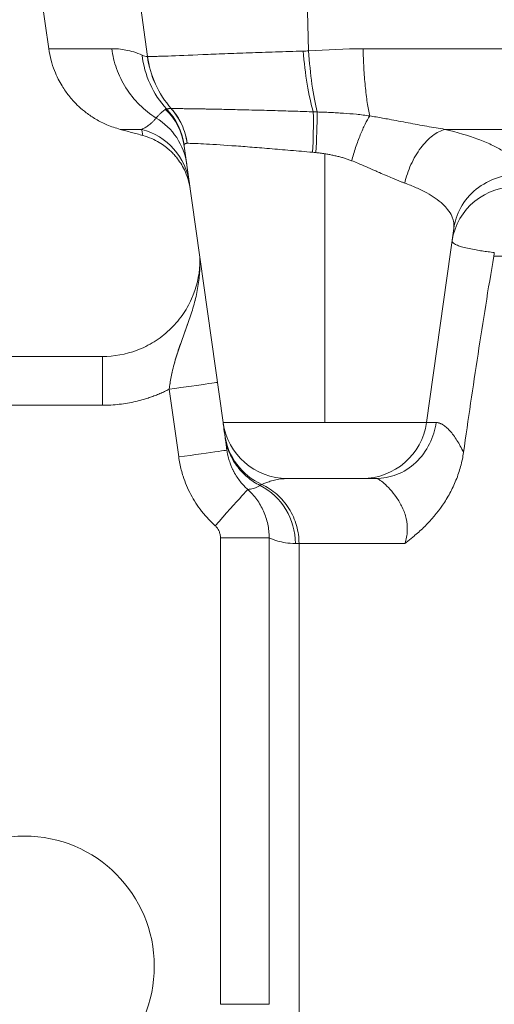
# Model space of a CAD drawing. Units: millimetres. Extents: x 5 to 589, y 5 to 415.
# Drawn here: x 176 to 185, y 232 to 252 of the extents above; entities that cross this region are included whole.
import ezdxf

# ---------------------------------------------------------------- set-up
doc = ezdxf.new("R2010")
doc.units = ezdxf.units.MM

msp = doc.modelspace()

# ---------------------------------------------------------------- linework, layer by layer
at = {"color": 7, "linetype": 'Continuous', "lineweight": 15}
for p, q in [((176.083, 253.089), (176.25, 251.9)), ((178.276, 251.74), (178.091, 253.089)), ((181.584, 251.853), (181.554, 253.089)), ((177.542, 251.9), (176.25, 251.9)), ((202.796, 251.9), (182.703, 251.9)), ((178.16, 250.246), (177.713, 250.246)), ((184.383, 250.246), (201.116, 250.246)), ((179.091, 249.96), (179.091, 249.96)), ((179.827, 244.237), (179.031, 249.901)), ((181.916, 249.746), (181.916, 244.237)), ((184.564, 248.212), (184.005, 244.237)), ((177.356, 245.589), (177.356, 244.589)), ((178.917, 243.529), (178.721, 244.918)), ((177.356, 244.589), (171.715, 244.589)), ((181.916, 244.237), (179.827, 244.237)), ((181.916, 244.237), (184.005, 244.237)), ((184.005, 244.237), (184.201, 244.237)), ((181.147, 243.089), (182.685, 243.089)), ((180.774, 241.873), (179.775, 241.873)), ((179.775, 241.873), (179.775, 232.307)), ((180.774, 232.307), (180.774, 241.873)), ((181.312, 241.756), (181.387, 241.756)), ((181.387, 241.756), (183.561, 241.756)), ((181.387, 229.647), (181.387, 241.756)), ((179.775, 232.307), (180.774, 232.307))]:
    msp.add_line(p, q, dxfattribs=at)
at = {"color": 7, "linetype": 'Continuous', "lineweight": 15, "flags": 128}
for points in [[(179.712, 245.057), (179.704, 245.056), (179.683, 245.053), (179.647, 245.048), (179.598, 245.041), (179.536, 245.032), (179.463, 245.022), (179.378, 245.01), (179.284, 244.997), (179.182, 244.982), (179.073, 244.967), (178.958, 244.951), (178.841, 244.935), (178.721, 244.918)], [(178.917, 243.529), (179.036, 243.545), (179.154, 243.562), (179.268, 243.578), (179.377, 243.593), (179.479, 243.608), (179.573, 243.621), (179.658, 243.633), (179.732, 243.643), (179.794, 243.652), (179.843, 243.659), (179.878, 243.664), (179.9, 243.667), (179.907, 243.668)], [(179.665, 242.12), (179.745, 242.209), (179.824, 242.297), (179.901, 242.382), (179.974, 242.464), (180.043, 242.54), (180.107, 242.611), (180.164, 242.674), (180.214, 242.729), (180.256, 242.776), (180.289, 242.813), (180.314, 242.84), (180.329, 242.857), (180.334, 242.863)]]:
    msp.add_lwpolyline(points, dxfattribs=at)
at = {"color": 7, "linetype": 'Continuous', "lineweight": 15}
msp.add_circle((175.75, 233.089), 2.667, dxfattribs=at)
for centre, radius, start, end in [((180.107, 251.983), 1.952, 186.3359, 222.5114), ((177.736, 249.718), 1.308, 8.0355, 45.8453), ((177.713, 249.736), 1.331, 8.2889, 44.169), ((170.905, 250.39), 10.777, 356.7314, 1.1466), ((166.413, 250.742), 15.349, 356.3669, 359.4815), ((177.776, 249.346), 1.32, 8.0501, 59.068), ((177.818, 248.958), 1.333, 8.0056, 75.1044), ((185.819, 247.759), 1.306, 86.8562, 171.1271), ((181.147, 244.422), 1.333, 188, 270), ((182.685, 244.422), 1.333, 270, 352), ((181.179, 244.173), 1.33, 188.0206, 245.3171), ((179.978, 241.758), 1.334, 359.9115, 62.777)]:
    msp.add_arc(centre, radius, start, end, dxfattribs=at)
for points, knots in [([(176.25, 251.9), (176.264, 251.819), (176.291, 251.667), (176.361, 251.459), (176.438, 251.285), (176.516, 251.144), (176.589, 251.033), (176.664, 250.933), (176.753, 250.827), (176.873, 250.706), (177.027, 250.576), (177.219, 250.447), (177.45, 250.328), (177.623, 250.274), (177.713, 250.246)], [0, 0, 0, 0, 0.1045283, 0.1984573, 0.2803656, 0.3492845, 0.404617, 0.4511252, 0.509621, 0.5822447, 0.6686206, 0.7679845, 0.8790622, 1, 1, 1, 1]), ([(178.167, 251.768), (178.049, 251.822), (177.939, 251.853), (177.731, 251.892), (177.634, 251.9), (177.542, 251.9)], [0, 0, 0, 0, 0.5, 0.5, 1, 1, 1, 1]), ([(178.454, 250.478), (178.332, 250.555), (178.216, 250.647), (178.007, 250.856), (177.914, 250.973), (177.756, 251.223), (177.692, 251.356), (177.594, 251.626), (177.561, 251.764), (177.542, 251.9)], [0, 0, 0, 0, 0.25, 0.25, 0.5, 0.5, 0.75, 0.75, 1, 1, 1, 1]), ([(181.474, 251.851), (181.281, 251.845), (181.092, 251.84), (180.814, 251.831), (180.723, 251.828), (180.541, 251.822), (180.452, 251.819), (180.19, 251.81), (180.023, 251.803), (179.785, 251.794), (179.707, 251.791), (179.557, 251.785), (179.483, 251.782), (179.129, 251.767), (178.891, 251.757), (178.65, 251.748), (178.604, 251.747), (178.521, 251.744), (178.482, 251.743), (178.377, 251.74), (178.32, 251.739), (178.276, 251.74)], [0, 0, 0, 0, 0.125, 0.125, 0.1875, 0.1875, 0.25, 0.25, 0.375, 0.375, 0.4375, 0.4375, 0.5, 0.5, 0.75, 0.75, 0.8125, 0.8125, 0.875, 0.875, 1, 1, 1, 1]), ([(178.276, 251.74), (178.303, 251.548), (178.358, 251.354), (178.523, 250.99), (178.634, 250.819), (178.765, 250.672)], [0, 0, 0, 0, 0.5, 0.5, 1, 1, 1, 1]), ([(178.765, 250.672), (178.634, 250.819), (178.523, 250.99), (178.357, 251.354), (178.302, 251.548), (178.276, 251.74)], [0, 0, 0, 0, 0.5, 0.5, 1, 1, 1, 1]), ([(181.474, 251.851), (181.492, 251.621), (181.52, 251.387), (181.59, 250.957), (181.634, 250.762), (181.68, 250.605)], [0, 0, 0, 0, 0.5, 0.5, 1, 1, 1, 1]), ([(181.584, 251.853), (181.6, 251.622), (181.623, 251.387), (181.684, 250.955), (181.721, 250.76), (181.761, 250.603)], [0, 0, 0, 0, 0.5, 0.5, 1, 1, 1, 1]), ([(182.703, 251.9), (182.706, 251.77), (182.711, 251.639), (182.725, 251.38), (182.735, 251.253), (182.758, 251.012), (182.772, 250.899), (182.803, 250.693), (182.821, 250.601), (182.839, 250.522)], [0, 0, 0, 0, 0.25, 0.25, 0.5, 0.5, 0.75, 0.75, 1, 1, 1, 1]), ([(178.454, 250.478), (178.469, 250.495), (178.496, 250.526), (178.538, 250.569), (178.577, 250.604), (178.613, 250.633), (178.636, 250.65), (178.647, 250.657)], [0, 0, 0, 0, 0.2525421, 0.4785989, 0.6783811, 0.8521061, 1, 1, 1, 1]), ([(178.647, 250.657), (178.65, 250.659), (178.656, 250.662), (178.664, 250.663), (178.668, 250.664)], [0, 0, 0, 0, 0.50816, 1, 1, 1, 1]), ([(178.668, 250.664), (178.673, 250.665), (178.682, 250.667), (178.698, 250.669), (178.717, 250.671), (178.739, 250.672), (178.756, 250.672), (178.765, 250.672)], [0, 0, 0, 0, 0.2005652, 0.4021674, 0.6035538, 0.803336, 1, 1, 1, 1]), ([(178.765, 250.672), (178.773, 250.672), (178.79, 250.672), (178.82, 250.672), (178.853, 250.672), (178.891, 250.671), (178.933, 250.671), (178.979, 250.671), (179.031, 250.67), (179.087, 250.669), (179.148, 250.668), (179.213, 250.668), (179.283, 250.666), (179.358, 250.665), (179.437, 250.664), (179.521, 250.662), (179.609, 250.661), (179.703, 250.659), (179.884, 250.655), (180.195, 250.648), (180.572, 250.639), (180.894, 250.63), (181.111, 250.624), (181.313, 250.618), (181.501, 250.611), (181.622, 250.607), (181.68, 250.605)], [0, 0, 0, 0, 0.026189, 0.052771, 0.079759, 0.107171, 0.135022, 0.163333, 0.192126, 0.221424, 0.251185, 0.281197, 0.311449, 0.341968, 0.372775, 0.403894, 0.435354, 0.467185, 0.499423, 0.613233, 0.749005, 0.807977, 0.862494, 0.912466, 0.958224, 1, 1, 1, 1]), ([(179.091, 249.96), (179.083, 250.025), (179.069, 250.091), (179.05, 250.155), (179.031, 250.219), (179.008, 250.282), (178.98, 250.343), (178.952, 250.404), (178.919, 250.463), (178.882, 250.519), (178.864, 250.547), (178.845, 250.574), (178.825, 250.6), (178.815, 250.613), (178.805, 250.626), (178.794, 250.638), (178.785, 250.65), (178.775, 250.661), (178.765, 250.672)], [-0.000001, -0.000001, -0.000001, -0.000001, 0.2515, 0.2515, 0.2515, 0.503001, 0.503001, 0.503001, 0.754502, 0.754502, 0.754502, 0.880252, 0.880252, 0.880252, 0.943127, 0.943127, 0.943127, 1, 1, 1, 1]), ([(178.765, 250.672), (178.851, 250.575), (178.925, 250.463), (179.036, 250.22), (179.073, 250.09), (179.091, 249.96)], [0, 0, 0, 0, 0.5, 0.5, 1, 1, 1, 1]), ([(181.761, 250.603), (181.805, 250.601), (181.895, 250.599), (182.029, 250.593), (182.165, 250.585), (182.344, 250.574), (182.569, 250.556), (182.748, 250.534), (182.839, 250.522)], [0, 0, 0, 0, 0.123333, 0.248378, 0.374223, 0.500033, 0.744326, 1, 1, 1, 1]), ([(178.16, 250.246), (178.17, 250.251), (178.19, 250.26), (178.223, 250.278), (178.257, 250.298), (178.293, 250.323), (178.331, 250.352), (178.371, 250.387), (178.412, 250.428), (178.44, 250.462), (178.454, 250.478)], [0, 0, 0, 0, 0.12767, 0.253557, 0.377669, 0.500016, 0.626799, 0.750004, 0.877713, 1, 1, 1, 1]), ([(182.839, 250.522), (182.809, 250.475), (182.777, 250.417), (182.711, 250.286), (182.678, 250.211), (182.612, 250.051), (182.58, 249.964), (182.52, 249.786), (182.491, 249.695), (182.465, 249.604)], [0, 0, 0, 0, 0.25, 0.25, 0.5, 0.5, 0.75, 0.75, 1, 1, 1, 1]), ([(182.839, 250.522), (182.883, 250.515), (182.972, 250.5), (183.104, 250.477), (183.258, 250.449), (183.432, 250.417), (183.626, 250.38), (183.819, 250.344), (184.01, 250.309), (184.199, 250.276), (184.322, 250.256), (184.383, 250.246)], [0, 0, 0, 0, 0.083298, 0.166639, 0.25005, 0.375238, 0.499198, 0.625456, 0.748933, 0.876636, 1, 1, 1, 1]), ([(178.179, 250.126), (178.179, 250.125), (178.179, 250.123), (178.174, 250.159), (178.165, 250.217), (178.16, 250.246)], [0, 0, 0, 0, 0.199935, 0.599898, 1, 1, 1, 1]), ([(178.18, 250.121), (178.242, 250.102), (178.36, 250.065), (178.514, 249.984), (178.637, 249.901), (178.731, 249.822), (178.806, 249.748), (178.882, 249.661), (178.962, 249.551), (179.043, 249.405), (179.115, 249.228), (179.141, 249.092), (179.155, 249.019)], [0, 0, 0, 0, 0.125573, 0.237251, 0.332848, 0.410994, 0.473708, 0.536106, 0.633194, 0.734983, 0.856486, 1, 1, 1, 1]), ([(183.557, 249.144), (183.587, 249.27), (183.63, 249.4), (183.741, 249.647), (183.809, 249.764), (183.961, 249.967), (184.045, 250.052), (184.215, 250.18), (184.301, 250.223), (184.383, 250.246)], [0, 0, 0, 0, 0.25, 0.25, 0.5, 0.5, 0.75, 0.75, 1, 1, 1, 1]), ([(185.925, 249.314), (185.936, 249.398), (185.911, 249.482), (185.818, 249.608), (185.778, 249.65), (185.68, 249.733), (185.622, 249.774), (185.49, 249.854), (185.416, 249.893), (185.251, 249.97), (185.16, 250.007), (184.863, 250.117), (184.637, 250.185), (184.383, 250.246)], [0, 0, 0, 0, 0.25, 0.25, 0.375, 0.375, 0.5, 0.5, 0.625, 0.625, 0.75, 0.75, 1, 1, 1, 1]), ([(179.031, 249.928), (179.03, 249.925), (179.029, 249.917), (179.03, 249.907), (179.031, 249.901)], [0, 0, 0, 0, 0.491454, 1, 1, 1, 1]), ([(179.091, 249.96), (179.085, 249.96), (179.074, 249.96), (179.061, 249.957), (179.049, 249.952), (179.041, 249.946), (179.034, 249.938), (179.032, 249.931), (179.031, 249.928)], [0, 0, 0, 0, 0.168152, 0.33562, 0.502471, 0.668772, 0.834592, 1, 1, 1, 1]), ([(179.091, 249.96), (179.125, 249.96), (179.17, 249.959), (179.282, 249.956), (179.349, 249.952), (179.585, 249.94), (179.779, 249.927), (180.127, 249.903), (180.25, 249.894), (180.507, 249.874), (180.641, 249.863), (180.852, 249.846), (180.924, 249.84), (181.069, 249.828), (181.142, 249.822), (181.363, 249.803), (181.512, 249.789), (181.665, 249.775)], [0, 0, 0, 0, 0.125, 0.125, 0.25, 0.25, 0.5, 0.5, 0.625, 0.625, 0.75, 0.75, 0.8125, 0.8125, 0.875, 0.875, 1, 1, 1, 1]), ([(181.916, 249.746), (181.886, 249.75), (181.824, 249.759), (181.762, 249.766), (181.731, 249.769)], [0, 0, 0, 0, 0.49781, 1, 1, 1, 1]), ([(182.465, 249.604), (182.442, 249.613), (182.394, 249.631), (182.32, 249.655), (182.244, 249.677), (182.165, 249.697), (182.084, 249.716), (182.001, 249.732), (181.945, 249.741), (181.916, 249.746)], [0, 0, 0, 0, 0.135384, 0.273043, 0.413115, 0.55573, 0.701008, 0.849063, 1, 1, 1, 1]), ([(183.557, 249.144), (183.537, 249.151), (183.498, 249.166), (183.436, 249.19), (183.371, 249.216), (183.286, 249.251), (183.175, 249.299), (183.052, 249.353), (182.912, 249.416), (182.765, 249.48), (182.608, 249.547), (182.509, 249.587), (182.465, 249.604)], [0, 0, 0, 0, 0.058754, 0.119797, 0.183159, 0.248865, 0.365838, 0.498393, 0.591048, 0.748362, 0.890251, 1, 1, 1, 1]), ([(184.564, 248.212), (184.584, 248.354), (184.631, 248.503), (184.785, 248.782), (184.893, 248.912), (185.153, 249.123), (185.305, 249.203), (185.617, 249.302), (185.776, 249.32), (185.925, 249.314)], [0, 0, 0, 0, 0.25, 0.25, 0.5, 0.5, 0.75, 0.75, 1, 1, 1, 1]), ([(184.564, 248.212), (184.565, 248.222), (184.568, 248.244), (184.569, 248.284), (184.565, 248.334), (184.552, 248.395), (184.519, 248.487), (184.452, 248.594), (184.337, 248.719), (184.195, 248.832), (184.042, 248.927), (183.907, 248.997), (183.795, 249.05), (183.679, 249.099), (183.597, 249.129), (183.557, 249.144)], [0, 0, 0, 0, 0.028503, 0.067639, 0.117463, 0.178047, 0.249479, 0.389729, 0.500208, 0.630936, 0.749944, 0.815122, 0.878529, 0.940158, 1, 1, 1, 1]), ([(185.396, 247.721), (185.375, 247.723), (185.331, 247.728), (185.267, 247.737), (185.204, 247.745), (185.143, 247.754), (185.082, 247.763), (184.991, 247.779), (184.871, 247.802), (184.75, 247.831), (184.649, 247.863), (184.58, 247.893), (184.542, 247.922), (184.529, 247.944), (184.529, 247.956), (184.529, 247.961)], [0, 0, 0, 0, 0.039581, 0.079979, 0.121192, 0.163218, 0.206057, 0.249706, 0.368446, 0.499809, 0.607957, 0.749024, 0.857851, 0.941482, 1, 1, 1, 1]), ([(179.354, 247.511), (179.354, 247.503), (179.354, 247.485), (179.353, 247.459), (179.352, 247.444)], [0, 0, 0, 0, 0.457361, 1, 1, 1, 1]), ([(184.764, 243.624), (184.86, 244.295), (184.959, 244.966), (185.164, 246.306), (185.271, 246.975), (185.385, 247.643)], [0, 0, 0, 0, 0.5, 0.5, 1, 1, 1, 1]), ([(177.356, 245.589), (177.584, 245.589), (177.829, 245.629), (178.186, 245.765), (178.303, 245.823), (178.526, 245.961), (178.631, 246.042), (178.824, 246.224), (178.911, 246.325), (179.063, 246.539), (179.128, 246.652), (179.284, 247.001), (179.339, 247.244), (179.352, 247.473)], [0, 0, 0, 0, 0.25, 0.25, 0.375, 0.375, 0.5, 0.5, 0.625, 0.625, 0.75, 0.75, 1, 1, 1, 1]), ([(178.721, 244.918), (178.725, 244.941), (178.731, 244.987), (178.742, 245.057), (178.754, 245.127), (178.768, 245.197), (178.79, 245.299), (178.823, 245.434), (178.87, 245.597), (178.923, 245.758), (178.997, 245.968), (179.094, 246.227), (179.201, 246.54), (179.273, 246.807), (179.314, 247.024), (179.334, 247.164), (179.344, 247.272), (179.348, 247.34), (179.351, 247.388), (179.352, 247.419), (179.352, 247.441), (179.352, 247.457), (179.352, 247.47), (179.352, 247.472), (179.352, 247.473)], [0, 0, 0, 0, 0.024409, 0.049111, 0.074063, 0.099225, 0.124561, 0.185929, 0.249408, 0.310472, 0.37421, 0.499159, 0.624031, 0.749033, 0.811687, 0.874289, 0.909998, 0.936944, 0.954227, 0.968197, 0.976799, 0.984082, 0.99267, 1, 1, 1, 1]), ([(179.352, 247.473), (179.352, 247.473), (179.352, 247.472), (179.352, 247.469), (179.352, 247.464), (179.352, 247.455), (179.352, 247.442), (179.352, 247.42), (179.351, 247.388), (179.348, 247.34), (179.344, 247.272), (179.334, 247.164), (179.314, 247.024), (179.273, 246.807), (179.202, 246.541), (179.095, 246.228), (178.998, 245.969), (178.924, 245.76), (178.871, 245.6), (178.824, 245.438), (178.786, 245.282), (178.756, 245.139), (178.741, 245.049), (178.734, 245.005)], [0, 0, 0, 0, 0.003683, 0.00756, 0.011759, 0.016385, 0.023845, 0.032649, 0.047154, 0.065135, 0.092955, 0.129828, 0.194553, 0.259003, 0.387525, 0.516163, 0.644972, 0.710599, 0.773475, 0.838828, 0.902006, 0.951387, 1, 1, 1, 1]), ([(178.721, 244.918), (178.69, 244.902), (178.628, 244.871), (178.532, 244.828), (178.435, 244.789), (178.337, 244.753), (178.238, 244.721), (178.138, 244.692), (178.015, 244.661), (177.868, 244.631), (177.698, 244.607), (177.528, 244.592), (177.413, 244.59), (177.356, 244.589)], [0, 0, 0, 0, 0.07396, 0.14769, 0.22128, 0.294819, 0.368398, 0.442106, 0.516032, 0.637153, 0.757923, 0.87874, 1, 1, 1, 1]), ([(179.827, 244.237), (179.827, 244.237), (179.833, 244.191), (179.849, 244.082), (179.858, 244.019), (179.862, 243.987)], [0, 0, 0, 0, 0.5, 0.5, 1, 1, 1, 1]), ([(184.201, 244.237), (184.182, 244.092), (184.139, 243.942), (183.999, 243.658), (183.902, 243.525), (183.668, 243.307), (183.532, 243.222), (183.25, 243.113), (183.105, 243.089), (182.969, 243.089)], [0, 0, 0, 0, 0.25, 0.25, 0.5, 0.5, 0.75, 0.75, 1, 1, 1, 1]), ([(184.201, 244.237), (184.208, 244.236), (184.222, 244.236), (184.243, 244.232), (184.266, 244.226), (184.288, 244.217), (184.312, 244.206), (184.351, 244.184), (184.409, 244.141), (184.484, 244.067), (184.558, 243.976), (184.63, 243.871), (184.7, 243.754), (184.743, 243.668), (184.764, 243.624)], [0, 0, 0, 0, 0.041668, 0.083198, 0.124675, 0.166183, 0.207808, 0.249633, 0.373957, 0.501089, 0.623351, 0.749544, 0.872759, 1, 1, 1, 1]), ([(179.868, 243.947), (179.882, 243.845), (179.909, 243.742), (179.988, 243.542), (180.041, 243.446), (180.168, 243.269), (180.243, 243.188), (180.407, 243.049), (180.496, 242.99), (180.588, 242.944)], [0, 0, 0, 0, 0.25, 0.25, 0.5, 0.5, 0.75, 0.75, 1, 1, 1, 1]), ([(179.907, 243.668), (179.906, 243.671), (179.905, 243.678), (179.903, 243.694), (179.901, 243.712), (179.898, 243.734), (179.894, 243.762), (179.889, 243.797), (179.883, 243.841), (179.876, 243.889), (179.87, 243.928), (179.868, 243.947)], [0, 0, 0, 0, 0.100149, 0.200222, 0.300219, 0.400144, 0.499998, 0.626111, 0.749989, 0.8774, 1, 1, 1, 1]), ([(179.907, 243.668), (179.911, 243.645), (179.917, 243.601), (179.931, 243.538), (179.947, 243.481), (179.963, 243.429), (179.979, 243.384), (179.995, 243.345), (180.009, 243.311), (180.022, 243.282), (180.033, 243.259), (180.042, 243.242), (180.067, 243.194), (180.112, 243.119), (180.182, 243.023), (180.256, 242.937), (180.309, 242.887), (180.334, 242.863)], [0, 0, 0, 0, 0.074801, 0.144107, 0.207724, 0.265498, 0.317316, 0.363097, 0.402783, 0.436339, 0.463744, 0.484986, 0.50006, 0.636471, 0.765494, 0.886744, 1, 1, 1, 1]), ([(179.665, 242.12), (179.645, 242.139), (179.605, 242.176), (179.547, 242.233), (179.492, 242.293), (179.439, 242.354), (179.362, 242.449), (179.267, 242.582), (179.164, 242.757), (179.076, 242.941), (179.013, 243.111), (178.969, 243.262), (178.938, 243.394), (178.924, 243.484), (178.917, 243.529)], [0, 0, 0, 0, 0.050087, 0.100073, 0.15002, 0.199989, 0.250039, 0.374972, 0.500016, 0.624944, 0.749985, 0.833296, 0.91654, 1, 1, 1, 1]), ([(183.561, 241.756), (183.584, 241.774), (183.63, 241.81), (183.699, 241.865), (183.779, 241.932), (183.869, 242.011), (184.068, 242.2), (184.254, 242.417), (184.412, 242.659), (184.509, 242.827), (184.594, 243.007), (184.663, 243.193), (184.706, 243.336), (184.741, 243.479), (184.757, 243.577), (184.764, 243.624)], [0, 0, 0, 0, 0.0422455, 0.0839779, 0.1254269, 0.1881559, 0.2509118, 0.5008404, 0.563004, 0.625187, 0.7503135, 0.8160447, 0.8750159, 0.9397534, 1, 1, 1, 1]), ([(180.624, 242.964), (180.641, 242.972), (180.676, 242.987), (180.767, 243.022), (180.878, 243.054), (180.978, 243.078), (181.045, 243.082), (181.062, 243.083)], [0, 0, 0, 0, 0.244718, 0.481273, 0.707506, 0.922691, 1, 1, 1, 1]), ([(182.685, 243.089), (182.685, 243.089), (182.709, 243.089), (182.804, 243.089), (182.876, 243.089), (182.969, 243.089)], [0, 0, 0, 0, 0.5, 0.5, 1, 1, 1, 1]), ([(182.969, 243.089), (182.985, 243.089), (183.007, 243.081), (183.062, 243.047), (183.096, 243.022), (183.172, 242.955), (183.213, 242.914), (183.3, 242.817), (183.345, 242.761), (183.431, 242.638), (183.471, 242.57), (183.541, 242.423), (183.57, 242.346), (183.606, 242.185), (183.614, 242.099), (183.605, 241.928), (183.589, 241.842), (183.561, 241.756)], [0, 0, 0, 0, 0.125, 0.125, 0.25, 0.25, 0.375, 0.375, 0.5, 0.5, 0.625, 0.625, 0.75, 0.75, 0.875, 0.875, 1, 1, 1, 1]), ([(180.334, 242.863), (180.349, 242.864), (180.377, 242.866), (180.461, 242.886), (180.518, 242.904), (180.588, 242.944)], [0, 0, 0, 0, 0.5, 0.5, 1, 1, 1, 1]), ([(180.774, 241.873), (180.774, 241.967), (180.764, 242.06), (180.726, 242.242), (180.697, 242.33), (180.622, 242.5), (180.574, 242.582), (180.466, 242.731), (180.404, 242.8), (180.334, 242.863)], [0, 0, 0, 0, 0.25, 0.25, 0.5, 0.5, 0.75, 0.75, 1, 1, 1, 1]), ([(181.387, 241.756), (181.387, 241.875), (181.371, 241.999), (181.302, 242.243), (181.249, 242.362), (181.111, 242.581), (181.026, 242.68), (180.836, 242.846), (180.731, 242.914), (180.624, 242.964)], [0, 0, 0, 0, 0.25, 0.25, 0.5, 0.5, 0.75, 0.75, 1, 1, 1, 1]), ([(179.775, 241.873), (179.774, 241.885), (179.773, 241.908), (179.768, 241.942), (179.759, 241.976), (179.742, 242.019), (179.714, 242.071), (179.681, 242.104), (179.665, 242.12)], [0, 0, 0, 0, 0.12639, 0.251065, 0.375366, 0.500645, 0.74814, 1, 1, 1, 1]), ([(180.774, 241.873), (180.805, 241.859), (180.866, 241.832), (181.045, 241.78), (181.164, 241.756), (181.312, 241.756)], [0, 0, 0, 0, 0.5, 0.5, 1, 1, 1, 1])]:
    msp.add_open_spline(points, degree=3, knots=knots, dxfattribs=at)
for points, degree in [([(178.276, 251.74), (178.241, 251.74), (178.204, 251.751), (178.167, 251.768)], 3), ([(178.276, 251.74), (178.276, 251.74), (178.276, 251.74), (178.276, 251.74)], 3), ([(181.584, 251.853), (181.547, 251.853), (181.511, 251.852), (181.474, 251.851)], 3), ([(182.703, 251.9), (182.33, 251.9), (181.957, 251.868), (181.584, 251.853)], 3), ([(178.765, 250.672), (178.765, 250.672), (178.765, 250.672), (178.765, 250.672)], 3), ([(181.68, 250.605), (181.707, 250.605), (181.734, 250.604), (181.761, 250.603)], 3), ([(177.713, 250.246), (178.182, 250.121)], 1), ([(181.665, 249.775), (181.687, 249.773), (181.709, 249.771), (181.731, 249.769)], 3), ([(185.385, 247.643), (185.39, 247.669), (185.393, 247.695), (185.396, 247.721)], 3), ([(179.352, 247.473), (179.356, 247.539), (179.354, 247.605), (179.344, 247.67)], 3), ([(179.352, 247.587), (179.353, 247.563)], 1), ([(185.385, 247.643), (185.609, 247.652), (185.838, 247.656), (186.07, 247.656)], 3), ([(179.353, 247.492), (179.352, 247.444)], 1), ([(177.356, 245.589), (169.415, 245.589)], 1), ([(179.868, 243.947), (179.866, 243.96), (179.864, 243.974), (179.862, 243.987)], 3), ([(181.062, 243.083), (181.147, 243.089)], 1), ([(180.588, 242.944), (180.6, 242.951), (180.611, 242.958), (180.624, 242.964)], 3)]:
    msp.add_open_spline(points, degree=degree, dxfattribs=at)

doc.saveas('drawing.dxf')
